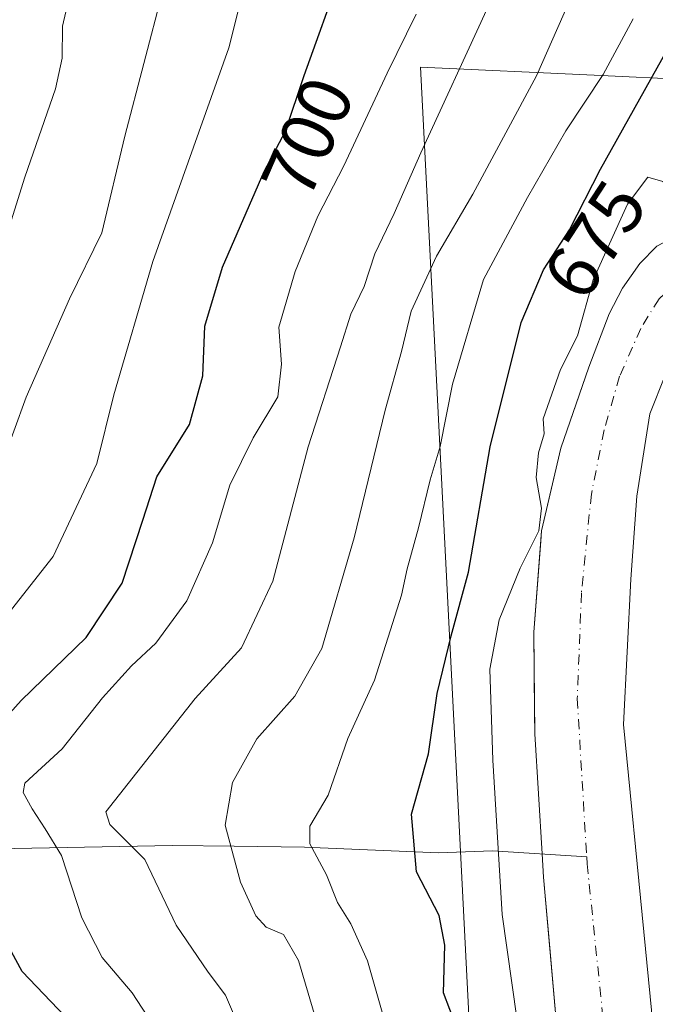
# Model space of a CAD drawing. Units: metres. Extents: x 630930 to 634413, y 4750500 to 4752879.
# Drawn here: x 631997 to 632081, y 4752237 to 4752368 of the extents above; entities that cross this region are included whole.
import ezdxf
from ezdxf.enums import TextEntityAlignment as Align

# ---------------------------------------------------------------- set-up
doc = ezdxf.new("R2010")
doc.units = ezdxf.units.M
doc.header["$MEASUREMENT"] = 0
doc.linetypes.add('DGN Style 4', pattern=[2.638475, 1.318413, -0.659207, 0.001648, -0.659207])
for name, color, linetype, lineweight in [('Arbolado forestal CxS', 92, 'Continuous', 0), ('Corriente natural Cxs', 4, 'Continuous', 13), ('Corriente natural eje', 4, 'DGN Style 4', 0), ('Corriente natural lineal', 142, 'Continuous', 13), ('Curva de nivel maestra', 30, 'Continuous', 30), ('Curva de nivel normal', 30, 'Continuous', 0), ('Entidad de ámbito territorial', 7, 'Continuous', 0), ('Entidad de ámbito territorial CxS', 92, 'Continuous', 0), ('Espacio natural protegido', 121, 'Continuous', 13), ('Espacio natural protegido CxS', 121, 'Continuous', 0), ('Rótulo de curva de nivel directora', 7, 'Continuous', 0), ('Suelo desnudo CxS', 253, 'Continuous', 0)]:
    doc.layers.add(name, color=color, linetype=linetype, lineweight=lineweight)
doc.styles.add('Style-Arial', font='txt')

# ---------------------------------------------------------------- blocks, each defined once
blk = doc.blocks.new('*U19')
at = {"layer": 'Arbolado forestal CxS', "color": 92, "linetype": 'Continuous', "lineweight": 0}
blk.add_polyline3d([(632081.4701, 4752337.8201, 668.3017), (632079.2201, 4752335.5301, 668.5996), (632076.9101, 4752332.2401, 668.7303), (632075.1401, 4752328.8601, 669.5017), (632072.4201, 4752321.7501, 669.8125), (632070.694, 4752316.7444, 668.9143), (632068.7201, 4752311.0201, 668.8995), (632067.0081, 4752303.6262, 670.1723), (632066.1801, 4752300.0501, 670.4937), (632066.0717, 4752298.6731, 670.403), (632065.1201, 4752286.5801, 668.6526), (632065.2315, 4752275.8519, 667.6865), (632065.2601, 4752273.1001, 667.7762), (632066.2501, 4752257.1701, 667.4519), (632066.4401, 4752254.0801, 667.0978), (632067.254, 4752244.7028, 667.1029), (632068.0901, 4752235.0701, 667.7302)], dxfattribs=at)

msp = doc.modelspace()

# ---------------------------------------------------------------- linework, layer by layer
at = {"layer": 'Arbolado forestal CxS', "color": 92, "linetype": 'Continuous', "lineweight": 0}
for points in [[(632084.2428, 4752339.286, 668.4485), (632082.3737, 4752338.2978, 668.0669), (632081.4701, 4752337.8201, 668.3017), (632079.2201, 4752335.5301, 668.5996), (632076.9101, 4752332.2401, 668.7303), (632075.1401, 4752328.8601, 669.5017), (632072.4201, 4752321.7501, 669.8125), (632070.694, 4752316.7444, 668.9143), (632068.7201, 4752311.0201, 668.8995), (632067.0081, 4752303.6262, 670.1723), (632066.1801, 4752300.0501, 670.4937), (632066.0717, 4752298.6731, 670.403), (632065.1201, 4752286.5801, 668.6526), (632065.2315, 4752275.8519, 667.6865), (632065.2601, 4752273.1001, 667.7762), (632066.2501, 4752257.1701, 667.4519), (632066.4401, 4752254.0801, 667.0978), (632067.254, 4752244.7028, 667.1029), (632068.0901, 4752235.0701, 667.7302)], [(632082.4401, 4752219.2901, 664.3499), (632079.7401, 4752246.8201, 665.641), (632077.0401, 4752274.3501, 665.8319), (632077.5201, 4752284.0001, 665.8992), (632078.0001, 4752293.6501, 666.151), (632078.8101, 4752304.6501, 666.6341), (632080.5301, 4752315.5901, 666.6458), (632082.6001, 4752320.7701, 666.1945), (632086.0062, 4752326.5088, 666.6857), (632086.1263, 4752325.6383, 666.8894), (632086.1643, 4752325.3085, 666.9689), (632086.1693, 4752325.2225, 666.9888), (632086.8775, 4752320.1852, 668.2163), (632091.0959, 4752288.2178, 668.9989), (632091.1109, 4752288.1167, 668.9985), (632108.6027, 4752183.2065, 666.8673)], [(632086.0062, 4752326.5088, 666.6857), (632082.6001, 4752320.7701, 666.1945), (632080.5301, 4752315.5901, 666.6458), (632078.8101, 4752304.6501, 666.6341), (632078.0001, 4752293.6501, 666.151), (632077.5201, 4752284.0001, 665.8992), (632077.0401, 4752274.3501, 665.8319), (632079.7401, 4752246.8201, 665.641), (632082.4401, 4752219.2901, 664.3499), (632083.9501, 4752209.0201, 664.5277), (632087.8401, 4752193.9101, 664.1116), (632093.2101, 4752179.1801, 664.6147), (632101.5201, 4752160.9601, 664.5177), (632109.7701, 4752142.8001, 664.3006), (632115.1601, 4752129.3601, 664.1886), (632120.4801, 4752115.9001, 664.0964)]]:
    msp.add_polyline3d(points, dxfattribs=at)
at = {"layer": 'Corriente natural Cxs', "color": 4, "linetype": 'Continuous', "lineweight": 13}
for points in [[(632068.0901, 4752235.0701, 667.7302), (632066.4401, 4752254.0801, 667.0978), (632066.2501, 4752257.1701, 667.4519), (632065.2601, 4752273.1001, 667.7762), (632065.1201, 4752286.5801, 668.6526), (632066.1801, 4752300.0501, 670.4937), (632068.7201, 4752311.0201, 668.8995), (632072.4201, 4752321.7501, 669.8125), (632075.1401, 4752328.8601, 669.5017), (632076.9101, 4752332.2401, 668.7303), (632079.2201, 4752335.5301, 668.5996), (632081.4701, 4752337.8201, 668.3017), (632085.975, 4752340.2017, 669.1134), (632087.5126, 4752329.047, 666.7285), (632082.6001, 4752320.7701, 666.1945), (632080.5301, 4752315.5901, 666.6458), (632078.8101, 4752304.6501, 666.6341), (632078.0001, 4752293.6501, 666.151), (632077.5201, 4752284.0001, 665.8992), (632077.0401, 4752274.3501, 665.8319), (632079.7401, 4752246.8201, 665.641), (632082.4401, 4752219.2901, 664.3499)], [(632108.0601, 4752119.2801, 663.7129), (632100.2801, 4752139.5801, 664.5262), (632093.5301, 4752154.9601, 664.9086), (632086.3901, 4752170.1601, 665.2046), (632083.1301, 4752177.4601, 665.8544), (632079.3101, 4752186.0201, 666.9411), (632073.0101, 4752202.3301, 668.9676), (632070.9201, 4752210.3901, 669.0666), (632069.2001, 4752222.6801, 668.3822), (632068.0901, 4752235.0701, 667.7302), (632066.4401, 4752254.0801, 667.0978), (632066.2501, 4752257.1701, 667.4519), (632065.2601, 4752273.1001, 667.7762), (632065.1201, 4752286.5801, 668.6526), (632066.1801, 4752300.0501, 670.4937), (632068.7201, 4752311.0201, 668.8995), (632072.4201, 4752321.7501, 669.8125), (632075.1401, 4752328.8601, 669.5017), (632076.9101, 4752332.2401, 668.7303), (632079.2201, 4752335.5301, 668.5996), (632081.4701, 4752337.8201, 668.3017), (632085.975, 4752340.2017, 669.1134)], [(632087.5126, 4752329.047, 666.7285), (632082.6001, 4752320.7701, 666.1945), (632080.5301, 4752315.5901, 666.6458), (632078.8101, 4752304.6501, 666.6341), (632078.0001, 4752293.6501, 666.151), (632077.5201, 4752284.0001, 665.8992), (632077.0401, 4752274.3501, 665.8319), (632079.7401, 4752246.8201, 665.641), (632082.4401, 4752219.2901, 664.3499), (632083.9501, 4752209.0201, 664.5277), (632087.8401, 4752193.9101, 664.1116), (632093.2101, 4752179.1801, 664.6147), (632101.5201, 4752160.9601, 664.5177), (632109.7701, 4752142.8001, 664.3006), (632115.1601, 4752129.3601, 664.1886), (632120.4801, 4752115.9001, 664.0964)]]:
    msp.add_polyline3d(points, dxfattribs=at)
at = {"layer": 'Corriente natural eje', "color": 4, "linetype": 'DGN Style 4', "lineweight": 0}
for points in [[(632086.7421, 4752334.6368, 667.1924), (632084.5601, 4752333.2801, 667.0064), (632081.7601, 4752330.8501, 666.8093), (632079.3201, 4752326.9101, 666.8613), (632076.5101, 4752320.5501, 667.2192), (632074.4601, 4752313.4301, 666.6773), (632072.7701, 4752304.9301, 666.2697), (632071.4601, 4752291.8201, 666.3315), (632070.9001, 4752277.7801, 666.1093), (632072.156, 4752256.7746, 665.0296)], [(632072.156, 4752256.7746, 665.0296), (632072.2101, 4752255.8701, 664.9762), (632075.0001, 4752228.7801, 665.4124), (632076.6901, 4752213.9901, 665.6152), (632077.8101, 4752207.4301, 667.0398), (632081.6901, 4752195.6001, 665.0161), (632085.8101, 4752183.8101, 664.7884), (632088.7839, 4752177.175, 664.604)]]:
    msp.add_polyline3d(points, dxfattribs=at)
at = {"layer": 'Corriente natural lineal', "color": 142, "linetype": 'Continuous', "lineweight": 13}
msp.add_polyline3d([(631720.1201, 4752331.6901, 765.158), (631729.7101, 4752318.1801, 763.2201), (631742.6301, 4752307.2201, 760.8622), (631754.3101, 4752300.1601, 759.5776), (631767.0301, 4752295.9201, 757.1693), (631787.2601, 4752292.1201, 754.0688), (631818.6801, 4752287.8801, 750.3401), (631832.3401, 4752285.0501, 748.707), (631847.5101, 4752279.0001, 746.1836), (631869.0901, 4752269.4701, 739.3248), (631882.3801, 4752261.1901, 737.1931), (631894.2501, 4752256.1601, 735.5155), (631906.7301, 4752252.1501, 729.7722), (631925.0201, 4752252.5301, 724.45), (631941.2201, 4752255.2701, 718.6639), (631954.1301, 4752256.5901, 713.8435), (631973.6501, 4752257.7601, 706.4096), (631984.5401, 4752257.6901, 702.9393), (632017.2001, 4752258.2901, 687.7834), (632025.4101, 4752258.2101, 684.907), (632034.7301, 4752258.0701, 681.1086), (632052.4801, 4752257.3301, 673.7559), (632059.6801, 4752257.6101, 670.7617), (632072.156, 4752256.7746, 665.0296)], dxfattribs=at)
at = {"layer": 'Curva de nivel maestra', "color": 30, "linetype": 'Continuous', "lineweight": 30, "flags": 128}
for points, elevation in [([(631991.17, 4752270.8901), (631997.14, 4752277.5401), (632005.77, 4752285.8901), (632010.53, 4752293.1201), (632013.29, 4752301.4801), (632015.16, 4752307.2201), (632019.48, 4752314.1401), (632021.23, 4752320.6101), (632021.52, 4752327.1901), (632023.86, 4752335.0301), (632029.37, 4752347.7401), (632032.22, 4752353.0801), (632034.66, 4752360.4501), (632039.69, 4752374.3801)], 700), ([(632055.7, 4752232.1301), (632053.17, 4752238.7301), (632053.34, 4752245.0501), (632052.59, 4752249.0101), (632049.56, 4752254.7801), (632048.91, 4752262.4501), (632051.17, 4752270.4501), (632052.3, 4752278.4501), (632054.16, 4752286.1201), (632056.49, 4752294.5701), (632059.36, 4752311.2001), (632063.44, 4752327.6801), (632066.41, 4752334.6601), (632069.88, 4752339.9701), (632074, 4752348.0501), (632082.95, 4752364.1001), (632086.6, 4752371.3601)], 675), ([(632021.35, 4752121.5601), (632016.26, 4752131.8101), (632009.68, 4752140.8401), (632001.77, 4752149.4601), (631998.42, 4752154.4801), (631997.22, 4752158.7901), (631997.78, 4752162.9201), (631999.16, 4752166.0001), (632006.76, 4752177.9601), (632009.68, 4752184.6001), (632009.5, 4752194.1001), (632009.55, 4752214.5901), (632009.37, 4752223.3301), (632009.87, 4752227.9301), (632008.82, 4752230.4101), (632004.87, 4752233.6201), (631997.28, 4752241.6001), (631993.52, 4752248.4301)], 700)]:
    msp.add_lwpolyline(points, dxfattribs=dict(at, elevation=elevation))
at = {"layer": 'Curva de nivel normal', "color": 30, "linetype": 'Continuous', "lineweight": 0, "flags": 128}
for points, elevation in [([(631993.87, 4752287.12), (632001.38, 4752296.65), (632007.19, 4752308.97), (632009.44, 4752318.11), (632014.62, 4752335.78), (632024.7, 4752364.12), (632028.45, 4752379.12)], 705), ([(631992.7, 4752331.29), (631997.62, 4752346.95), (632001.7, 4752358.7), (632002.58, 4752362.75), (632002.61, 4752366.99), (632004.28, 4752374.08)], 715), ([(632037.63, 4752230.49), (632033.93, 4752243.05), (632031.94, 4752246.49), (632029.65, 4752247.48), (632028.27, 4752248.98), (632026.24, 4752253.41), (632024.21, 4752260.98), (632025.16, 4752266.66), (632028.39, 4752272.45), (632033.44, 4752278.12), (632037.04, 4752284.45), (632041.31, 4752299.12), (632045.42, 4752316.05), (632047.59, 4752323.86), (632048.88, 4752329.18), (632052.21, 4752336.48), (632057.07, 4752344.7), (632065.5, 4752360.41), (632071.14, 4752373.28)], 685), ([(631994.54, 4752308.78), (631997.8, 4752317.78), (632003.56, 4752330.82), (632007.84, 4752339.59), (632010.91, 4752352.4), (632015.92, 4752371.76)], 710), ([(632025.84, 4752234.71), (632024.23, 4752238.42), (632021.94, 4752241.48), (632017.71, 4752247.73), (632013.53, 4752256.45), (632008.9, 4752261.09), (632008.39, 4752262.76), (632020.22, 4752277.78), (632026.36, 4752284.51), (632030.51, 4752293.36), (632035.19, 4752311.18), (632039.48, 4752324.45), (632040.87, 4752328.78), (632042.64, 4752332.45), (632044.06, 4752336.78), (632046.61, 4752342.13), (632050.15, 4752350.18), (632058.85, 4752369.11)], 690), ([(632014.53, 4752234.7), (632011.88, 4752238.76), (632007.88, 4752243.42), (632005.2, 4752248.72), (632002.5, 4752256.96), (632000.32, 4752260.5), (631998.6, 4752263.18), (631997.42, 4752265.35), (631997.62, 4752266.55), (632002.6, 4752271.14), (632007.95, 4752277.89), (632011.76, 4752282.14), (632015.02, 4752285.12), (632019.13, 4752290.78), (632022.53, 4752298.45), (632024.82, 4752306.12), (632027.92, 4752312.39), (632031.18, 4752317.81), (632031.67, 4752322.14), (632031.32, 4752327.06), (632033.48, 4752334.45), (632036.48, 4752341.78), (632039.93, 4752348.48), (632045.7, 4752360.76), (632049.53, 4752368.62)], 695), ([(632045.38, 4752234.93), (632043.06, 4752243.01), (632040.87, 4752247.92), (632039.08, 4752250.75), (632037.66, 4752254.42), (632035.42, 4752258.52), (632035.43, 4752260.86), (632037.86, 4752264.99), (632040.49, 4752272.48), (632044, 4752280.24), (632047.61, 4752291.52), (632048.33, 4752295.02), (632049.85, 4752300.43), (632051.37, 4752306.82), (632052.71, 4752311.24), (632054.35, 4752319.5), (632058.46, 4752333.38), (632064.3, 4752344.29), (632069.38, 4752353.14), (632074.32, 4752360.58), (632078.32, 4752367.97)], 680), ([(632063.56, 4752230.72), (632060.95, 4752249.16), (632059.69, 4752269.62), (632059.3, 4752281.68), (632060.54, 4752288.24), (632063.32, 4752295.1), (632065.82, 4752300.03), (632066.18, 4752303.05), (632065.46, 4752307.11), (632065.77, 4752310.39), (632066.53, 4752312.91), (632066.36, 4752314.9), (632068.68, 4752321.44), (632070.92, 4752325.92), (632073.01, 4752333.34), (632077.56, 4752343.4), (632080.24, 4752346.97), (632082.24, 4752346.4), (632084.57, 4752343.4), (632086.58, 4752341.08)], 670)]:
    msp.add_lwpolyline(points, dxfattribs=dict(at, elevation=elevation))
at = {"layer": 'Entidad de ámbito territorial', "color": 7, "linetype": 'Continuous', "lineweight": 0, "flags": 128}
msp.add_lwpolyline([(632059.6321, 4752166.0301), (632060.0321, 4752166.6601), (632059.3889, 4752179.3141), (632051.774, 4752328.7473), (632050.101, 4752361.5791), (632073.157, 4752360.4956), (632086.173, 4752359.884)], dxfattribs=at)
at = {"layer": 'Entidad de ámbito territorial CxS', "color": 92, "linetype": 'Continuous', "lineweight": 0, "flags": 128}
msp.add_lwpolyline([(632162.377, 4752371.375), (632147.052, 4752362.803), (632138.604, 4752357.83), (632128.468, 4752351.195), (632116.815, 4752343.281), (632109.011, 4752336.395), (632096.9, 4752323.406), (632093.321, 4752319.567), (632090.578, 4752335.632), (632088.612, 4752344.732), (632089.114, 4752351.344), (632089.453, 4752359.73), (632086.173, 4752359.884), (632073.157, 4752360.4956), (632050.101, 4752361.5791), (632051.774, 4752328.7473), (632059.3889, 4752179.3141), (632060.0321, 4752166.6601), (632059.6321, 4752166.0301), (631987.413, 4752052.167)], dxfattribs=at)
at = {"layer": 'Espacio natural protegido', "color": 121, "linetype": 'Continuous', "lineweight": 13, "flags": 128}
msp.add_lwpolyline([(632059.6321, 4752166.0301), (632060.0321, 4752166.6601), (632059.3889, 4752179.3141), (632051.774, 4752328.7473), (632050.101, 4752361.5791), (632073.157, 4752360.4956), (632086.173, 4752359.884)], dxfattribs=at)
at = {"layer": 'Espacio natural protegido CxS', "color": 121, "linetype": 'Continuous', "lineweight": 0, "flags": 128}
msp.add_lwpolyline([(632068.315, 4752115.7013), (632061.3568, 4752147.8904), (632059.6321, 4752166.0301), (632060.0321, 4752166.6601), (632059.3889, 4752179.3141), (632051.774, 4752328.7473), (632050.101, 4752361.5791), (632073.157, 4752360.4956), (632086.173, 4752359.884), (632103.479, 4752370.8115)], dxfattribs=at)
at = {"layer": 'Suelo desnudo CxS', "color": 253, "linetype": 'Continuous', "lineweight": 0}
for points in [[(632084.2428, 4752339.286, 668.4485), (632082.3737, 4752338.2978, 668.0669), (632081.4701, 4752337.8201, 668.3017), (632079.2201, 4752335.5301, 668.5996), (632076.9101, 4752332.2401, 668.7303), (632075.1401, 4752328.8601, 669.5017), (632072.4201, 4752321.7501, 669.8125), (632070.694, 4752316.7444, 668.9143), (632068.7201, 4752311.0201, 668.8995), (632067.0081, 4752303.6262, 670.1723), (632066.1801, 4752300.0501, 670.4937), (632066.0717, 4752298.6731, 670.403), (632065.1201, 4752286.5801, 668.6526), (632065.2315, 4752275.8519, 667.6865), (632065.2601, 4752273.1001, 667.7762), (632066.2501, 4752257.1701, 667.4519), (632066.4401, 4752254.0801, 667.0978), (632067.254, 4752244.7028, 667.1029), (632068.0901, 4752235.0701, 667.7302)], [(632068.0901, 4752235.0701, 667.7302), (632067.254, 4752244.7028, 667.1029), (632066.4401, 4752254.0801, 667.0978), (632066.2501, 4752257.1701, 667.4519), (632065.2601, 4752273.1001, 667.7762), (632065.2315, 4752275.8519, 667.6865), (632065.1201, 4752286.5801, 668.6526), (632066.0717, 4752298.6731, 670.403), (632066.1801, 4752300.0501, 670.4937), (632067.0081, 4752303.6262, 670.1723), (632068.7201, 4752311.0201, 668.8995), (632070.694, 4752316.7444, 668.9143), (632072.4201, 4752321.7501, 669.8125), (632075.1401, 4752328.8601, 669.5017), (632076.9101, 4752332.2401, 668.7303), (632079.2201, 4752335.5301, 668.5996), (632081.4701, 4752337.8201, 668.3017)], [(632086.0062, 4752326.5088, 666.6857), (632082.6001, 4752320.7701, 666.1945), (632080.5301, 4752315.5901, 666.6458), (632078.8101, 4752304.6501, 666.6341), (632078.0001, 4752293.6501, 666.151), (632077.5201, 4752284.0001, 665.8992), (632077.0401, 4752274.3501, 665.8319), (632079.7401, 4752246.8201, 665.641), (632082.4401, 4752219.2901, 664.3499), (632083.9501, 4752209.0201, 664.5277), (632087.8401, 4752193.9101, 664.1116), (632093.2101, 4752179.1801, 664.6147), (632101.5201, 4752160.9601, 664.5177), (632109.7701, 4752142.8001, 664.3006), (632115.1601, 4752129.3601, 664.1886), (632120.4801, 4752115.9001, 664.0964)], [(632082.6001, 4752320.7701, 666.1945), (632080.5301, 4752315.5901, 666.6458), (632078.8101, 4752304.6501, 666.6341), (632078.0001, 4752293.6501, 666.151), (632077.5201, 4752284.0001, 665.8992), (632077.0401, 4752274.3501, 665.8319), (632079.7401, 4752246.8201, 665.641), (632082.4401, 4752219.2901, 664.3499)]]:
    msp.add_polyline3d(points, dxfattribs=at)

# ---------------------------------------------------------------- block references
at = {"layer": 'Arbolado forestal CxS', "color": 92, "linetype": 'Continuous', "lineweight": 0}
msp.add_blockref('*U19', (0, 0), dxfattribs=at)

# ---------------------------------------------------------------- texts
at = {"layer": 'Rótulo de curva de nivel directora', "color": 7, "linetype": 'Continuous', "lineweight": 0, "style": 'Style-Arial'}
for s, rotation, p in [('700', 66.562404, (632035.1745, 4752352.2626)), ('675', 56.836066, (632073.2246, 4752338.6382))]:
    msp.add_text(s, height=7, rotation=rotation, dxfattribs=at).set_placement(p, align=Align.MIDDLE_CENTER)

doc.saveas('drawing.dxf')
